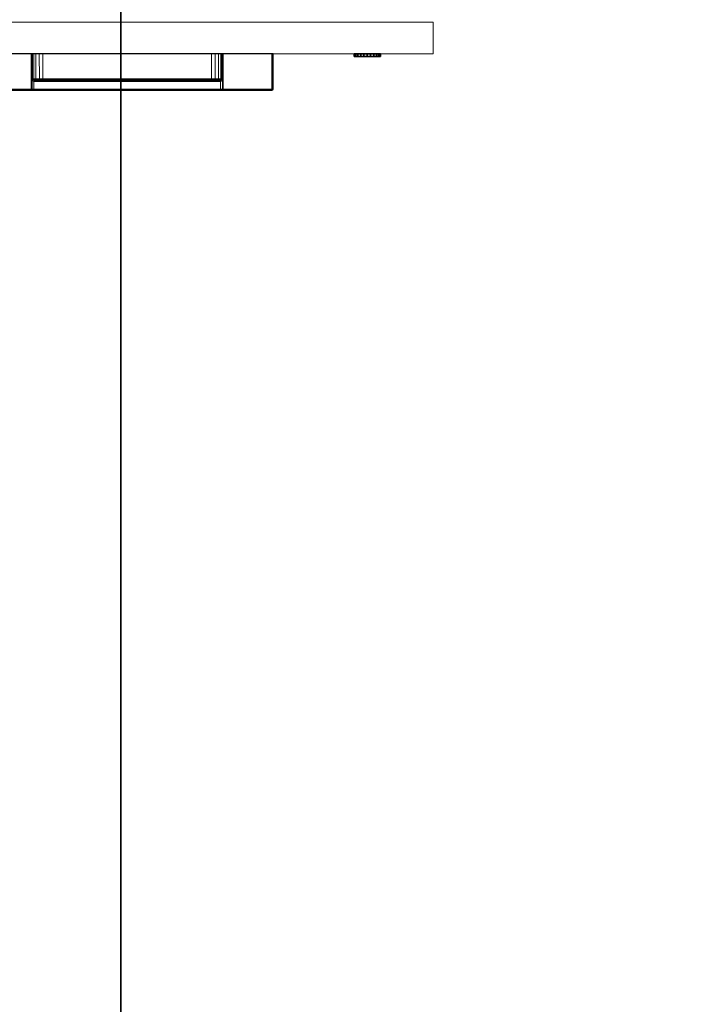
# Model space of a CAD drawing. Units: inches. Extents: x -15 to 134, y -6 to 127.
# Drawn here: x 102 to 118, y 30 to 53 of the extents above; entities that cross this region are included whole.
import ezdxf

# ---------------------------------------------------------------- set-up
doc = ezdxf.new("R2010")
doc.units = ezdxf.units.IN
doc.header["$MEASUREMENT"] = 0
doc.layers.add('STORAGE-FRONT', color=4, linetype='Continuous', lineweight=9)
doc.layers.add('STORAGE-PULL', color=4, linetype='Continuous', lineweight=9)
for name, color, linetype in [('STORAGE-LOCK', 4, 'Continuous'), ('WKSURF-LAM', 6, 'Continuous'), ('WKSURF-TOPEDGE', 6, 'Continuous')]:
    doc.layers.add(name, color=color, linetype=linetype)

# ---------------------------------------------------------------- blocks, each defined once
blk = doc.blocks.new('VFGS10_3060L041_3T')
at = {"layer": 'WKSURF-LAM'}
for points, invisible_edges in [([(0, 0, 27.45), (28.355, -5.195, 27.45), (28.355, -6.235, 27.45), (0, -28.88, 27.45)], 5), ([(0, 0, 28.626), (28.355, -5.195, 28.626), (28.355, -6.235, 28.626), (0, -28.88, 28.626)], 5), ([(28.355, -6.235, 27.45), (0, -28.88, 27.45), (28.405, -6.423, 27.45)], 3), ([(28.355, -6.235, 28.626), (0, -28.88, 28.626), (28.405, -6.423, 28.626)], 3), ([(28.405, -6.423, 27.45), (0, -28.88, 27.45), (28.542, -6.56, 27.45)], 3), ([(28.405, -6.423, 28.626), (0, -28.88, 28.626), (28.542, -6.56, 28.626)], 3), ([(28.542, -6.56, 27.45), (0, -28.88, 27.45), (28.73, -6.61, 27.45)], 3), ([(28.542, -6.56, 28.626), (0, -28.88, 28.626), (28.73, -6.61, 28.626)], 3), ([(60, -28.88, 27.45), (31.27, -6.61, 27.45), (28.73, -6.61, 27.45), (0, -28.88, 27.45)], 5), ([(60, -28.88, 28.626), (31.27, -6.61, 28.626), (28.73, -6.61, 28.626), (0, -28.88, 28.626)], 5)]:
    blk.add_3dface(points, dxfattribs=dict(at, invisible_edges=invisible_edges))
at = {"layer": 'WKSURF-TOPEDGE'}
blk.add_3dface([(0, -28.88, 28.626), (0, -28.88, 27.45), (60, -28.88, 27.45), (60, -28.88, 28.626)], dxfattribs=at)
blk = doc.blocks.new('HL2CFS_82452281B2LLKL_0T')
blk.add_line((40.775, -10.885, 20.938), (33.775, -10.885, 20.938))
at = {"layer": 'STORAGE-FRONT'}
for points in [[(29.938, -10.885, 8.063), (29.938, -10.125, 8.063), (44.612, -10.125, 8.063), (44.612, -10.885, 8.063)], [(29.938, -10.125, 8.063), (29.938, -10.125, 21.937), (44.612, -10.125, 21.937), (44.612, -10.125, 8.063)], [(29.938, -10.125, 21.937), (29.938, -10.885, 21.937), (44.612, -10.885, 21.937), (44.612, -10.125, 21.937)], [(44.612, -10.125, 21.937), (44.612, -10.885, 21.937), (44.612, -10.885, 8.063), (44.612, -10.125, 8.063)], [(29.938, -10.885, 21.937), (29.938, -10.885, 8.063), (44.612, -10.885, 8.063), (44.612, -10.885, 21.937)]]:
    blk.add_3dface(points, dxfattribs=at)
at = {"layer": 'STORAGE-LOCK'}
for points in [[(42.717, -10.885, 20.937), (42.728, -10.885, 20.856), (42.728, -10.948, 20.856), (42.717, -10.948, 20.937)], [(42.717, -10.948, 20.937), (42.728, -10.948, 21.019), (42.728, -10.885, 21.019), (42.717, -10.885, 20.937)], [(42.717, -10.885, 20.937), (42.728, -10.885, 21.019), (42.76, -10.885, 21.095)], [(42.81, -10.885, 21.16), (42.81, -10.885, 20.715), (42.717, -10.885, 20.937), (42.76, -10.885, 21.095)], [(42.76, -10.885, 20.78), (42.728, -10.885, 20.856), (42.717, -10.885, 20.937), (42.81, -10.885, 20.715)], [(42.81, -10.948, 21.16), (42.717, -10.948, 20.937), (42.81, -10.948, 20.715)], [(42.717, -10.948, 20.937), (42.728, -10.948, 20.856), (42.76, -10.948, 20.78), (42.81, -10.948, 20.715)], [(42.717, -10.948, 20.937), (42.81, -10.948, 21.16), (42.76, -10.948, 21.095), (42.728, -10.948, 21.019)], [(42.76, -10.948, 20.78), (42.728, -10.948, 20.856), (42.728, -10.885, 20.856), (42.76, -10.885, 20.78)], [(42.728, -10.948, 21.019), (42.76, -10.948, 21.095), (42.76, -10.885, 21.095), (42.728, -10.885, 21.019)], [(42.81, -10.948, 20.715), (42.76, -10.948, 20.78), (42.76, -10.885, 20.78), (42.81, -10.885, 20.715)], [(42.76, -10.948, 21.095), (42.81, -10.948, 21.16), (42.81, -10.885, 21.16), (42.76, -10.885, 21.095)], [(42.875, -10.948, 20.665), (42.81, -10.948, 20.715), (42.81, -10.885, 20.715), (42.875, -10.885, 20.665)], [(42.81, -10.948, 21.16), (42.875, -10.948, 21.21), (42.875, -10.885, 21.21), (42.81, -10.885, 21.16)], [(42.951, -10.885, 21.242), (42.81, -10.885, 21.16), (42.875, -10.885, 21.21)], [(42.81, -10.885, 20.715), (42.81, -10.885, 21.16), (42.951, -10.885, 21.242), (43.114, -10.885, 21.242)], [(42.81, -10.885, 20.715), (43.114, -10.885, 21.242), (43.305, -10.885, 20.78), (43.114, -10.885, 20.633)], [(42.951, -10.885, 20.633), (42.875, -10.885, 20.665), (42.81, -10.885, 20.715), (43.114, -10.885, 20.633)], [(43.305, -10.948, 20.78), (43.114, -10.948, 21.242), (42.81, -10.948, 20.715), (43.114, -10.948, 20.633)], [(42.81, -10.948, 20.715), (42.875, -10.948, 20.665), (42.951, -10.948, 20.633), (43.114, -10.948, 20.633)], [(42.951, -10.948, 21.242), (42.875, -10.948, 21.21), (42.81, -10.948, 21.16), (42.81, -10.948, 20.715)], [(43.114, -10.948, 21.242), (43.032, -10.948, 21.252), (42.951, -10.948, 21.242), (42.81, -10.948, 20.715)], [(42.951, -10.948, 20.633), (42.875, -10.948, 20.665), (42.875, -10.885, 20.665), (42.951, -10.885, 20.633)], [(42.875, -10.948, 21.21), (42.951, -10.948, 21.242), (42.951, -10.885, 21.242), (42.875, -10.885, 21.21)], [(43.032, -10.948, 20.622), (42.951, -10.948, 20.633), (42.951, -10.885, 20.633), (43.032, -10.885, 20.622)], [(43.032, -10.885, 21.252), (42.951, -10.885, 21.242), (42.951, -10.948, 21.242), (43.032, -10.948, 21.252)], [(43.114, -10.885, 21.242), (42.951, -10.885, 21.242), (43.032, -10.885, 21.252)], [(43.114, -10.885, 20.633), (43.032, -10.885, 20.622), (42.951, -10.885, 20.633)], [(43.032, -10.948, 20.622), (43.114, -10.948, 20.633), (42.951, -10.948, 20.633)], [(43.032, -10.885, 20.622), (43.114, -10.885, 20.633), (43.114, -10.948, 20.633), (43.032, -10.948, 20.622)], [(43.032, -10.948, 21.252), (43.114, -10.948, 21.242), (43.114, -10.885, 21.242), (43.032, -10.885, 21.252)], [(43.19, -10.948, 20.665), (43.114, -10.948, 20.633), (43.114, -10.885, 20.633), (43.19, -10.885, 20.665)], [(43.114, -10.948, 21.242), (43.19, -10.948, 21.21), (43.19, -10.885, 21.21), (43.114, -10.885, 21.242)], [(43.114, -10.885, 21.242), (43.19, -10.885, 21.21), (43.255, -10.885, 21.16), (43.305, -10.885, 20.78)], [(43.19, -10.885, 20.665), (43.114, -10.885, 20.633), (43.305, -10.885, 20.78), (43.255, -10.885, 20.715)], [(43.19, -10.948, 20.665), (43.255, -10.948, 20.715), (43.305, -10.948, 20.78), (43.114, -10.948, 20.633)], [(43.255, -10.948, 21.16), (43.19, -10.948, 21.21), (43.114, -10.948, 21.242), (43.305, -10.948, 20.78)], [(43.255, -10.948, 20.715), (43.19, -10.948, 20.665), (43.19, -10.885, 20.665), (43.255, -10.885, 20.715)], [(43.19, -10.948, 21.21), (43.255, -10.948, 21.16), (43.255, -10.885, 21.16), (43.19, -10.885, 21.21)], [(43.305, -10.948, 20.78), (43.255, -10.948, 20.715), (43.255, -10.885, 20.715), (43.305, -10.885, 20.78)], [(43.255, -10.948, 21.16), (43.305, -10.948, 21.095), (43.305, -10.885, 21.095), (43.255, -10.885, 21.16)], [(43.305, -10.885, 21.095), (43.337, -10.885, 21.019), (43.347, -10.885, 20.937), (43.255, -10.885, 21.16)], [(43.347, -10.885, 20.937), (43.337, -10.885, 20.856), (43.305, -10.885, 20.78), (43.255, -10.885, 21.16)], [(43.347, -10.948, 20.937), (43.255, -10.948, 21.16), (43.305, -10.948, 20.78), (43.337, -10.948, 20.856)], [(43.347, -10.948, 20.937), (43.337, -10.948, 21.019), (43.305, -10.948, 21.095), (43.255, -10.948, 21.16)], [(43.337, -10.948, 20.856), (43.305, -10.948, 20.78), (43.305, -10.885, 20.78), (43.337, -10.885, 20.856)], [(43.305, -10.948, 21.095), (43.337, -10.948, 21.019), (43.337, -10.885, 21.019), (43.305, -10.885, 21.095)], [(43.347, -10.948, 20.937), (43.337, -10.948, 20.856), (43.337, -10.885, 20.856), (43.347, -10.885, 20.937)], [(43.347, -10.885, 20.937), (43.337, -10.885, 21.019), (43.337, -10.948, 21.019), (43.347, -10.948, 20.937)]]:
    blk.add_3dface(points, dxfattribs=at)
at = {"layer": 'STORAGE-PULL'}
for points in [[(33.805, -10.885, 21.125), (33.805, -11.73, 21.125), (40.745, -11.73, 21.125), (40.745, -10.885, 21.125)], [(34.975, -10.885, 21.125), (34.974, -10.885, 20.75), (33.805, -10.885, 20.75), (33.805, -10.885, 21.125)], [(34.974, -10.885, 20.75), (34.974, -11.73, 20.75), (33.805, -11.73, 20.75), (33.805, -10.885, 20.75)], [(34.974, -11.485, 20.75), (34.974, -10.885, 20.75), (34.994, -10.885, 20.758), (34.994, -11.485, 20.758)], [(34.994, -10.885, 20.758), (34.994, -10.885, 20.758), (34.974, -10.885, 20.75), (34.975, -10.885, 21.125)], [(35, -10.885, 21.125), (35.004, -10.885, 20.777), (34.994, -10.885, 20.758), (34.975, -10.885, 21.125)], [(34.994, -11.485, 20.758), (34.994, -10.885, 20.758), (35.004, -10.885, 20.777), (35.004, -11.485, 20.777)], [(35.023, -10.885, 21.125), (35.031, -10.885, 20.866), (35.004, -10.885, 20.777), (35, -10.885, 21.125)], [(35.004, -11.485, 20.777), (35.004, -10.885, 20.777), (35.031, -10.885, 20.866), (35.031, -11.485, 20.867)], [(35.082, -10.885, 21.125), (35.085, -10.885, 20.936), (35.031, -10.885, 20.866), (35.023, -10.885, 21.125)], [(35.031, -11.485, 20.867), (35.031, -10.885, 20.866), (35.085, -10.885, 20.936), (35.085, -11.485, 20.936)], [(35.168, -10.885, 21.125), (35.166, -10.885, 20.985), (35.085, -10.885, 20.936), (35.082, -10.885, 21.125)], [(35.085, -11.485, 20.936), (35.085, -10.885, 20.936), (35.166, -10.885, 20.985), (35.167, -11.485, 20.986)], [(35.167, -11.485, 20.986), (35.166, -10.885, 20.985), (35.252, -10.885, 21), (35.252, -11.485, 21)], [(35.255, -10.885, 21.125), (35.252, -10.885, 21), (35.166, -10.885, 20.985), (35.168, -10.885, 21.125)], [(35.252, -11.485, 21), (35.252, -10.885, 21), (39.298, -10.885, 21), (39.298, -11.485, 21)], [(39.298, -10.885, 21.125), (39.298, -10.885, 21), (35.252, -10.885, 21), (35.255, -10.885, 21.125)], [(39.298, -11.485, 21), (39.298, -10.885, 21), (39.384, -10.885, 20.985), (39.383, -11.485, 20.986)], [(39.382, -10.885, 21.125), (39.384, -10.885, 20.985), (39.298, -10.885, 21), (39.298, -10.885, 21.125)], [(39.468, -10.885, 21.125), (39.465, -10.885, 20.936), (39.384, -10.885, 20.985), (39.382, -10.885, 21.125)], [(39.383, -11.485, 20.986), (39.384, -10.885, 20.985), (39.465, -10.885, 20.936), (39.465, -11.485, 20.936)], [(39.465, -11.485, 20.936), (39.465, -10.885, 20.936), (39.52, -10.885, 20.866), (39.519, -11.485, 20.867)], [(39.527, -10.885, 21.125), (39.52, -10.885, 20.866), (39.465, -10.885, 20.936), (39.468, -10.885, 21.125)], [(39.519, -11.485, 20.867), (39.52, -10.885, 20.866), (39.547, -10.885, 20.777), (39.547, -11.485, 20.777)], [(39.55, -10.885, 21.125), (39.547, -10.885, 20.777), (39.52, -10.885, 20.866), (39.527, -10.885, 21.125)], [(39.547, -11.485, 20.777), (39.547, -10.885, 20.777), (39.556, -10.885, 20.758), (39.556, -11.485, 20.758)], [(39.575, -10.885, 21.125), (39.556, -10.885, 20.758), (39.547, -10.885, 20.777), (39.55, -10.885, 21.125)], [(39.556, -11.485, 20.758), (39.556, -10.885, 20.758), (39.577, -10.885, 20.75), (39.577, -11.485, 20.75)], [(39.575, -10.885, 21.125), (39.577, -10.885, 20.75), (39.556, -10.885, 20.758)], [(40.745, -10.885, 21.125), (40.745, -10.885, 20.75), (39.577, -10.885, 20.75), (39.575, -10.885, 21.125)], [(40.745, -10.885, 20.75), (40.745, -11.73, 20.75), (39.577, -11.73, 20.75), (39.577, -10.885, 20.75)], [(40.745, -10.885, 20.75), (40.766, -10.885, 20.759), (40.766, -11.73, 20.759), (40.745, -11.73, 20.75)], [(40.745, -11.73, 21.125), (40.766, -11.73, 21.117), (40.766, -10.885, 21.117), (40.745, -10.885, 21.125)], [(40.766, -10.885, 21.117), (40.766, -10.885, 20.759), (40.745, -10.885, 20.75), (40.745, -10.885, 21.125)], [(40.766, -10.885, 20.759), (40.775, -10.885, 20.78), (40.775, -11.73, 20.78), (40.766, -11.73, 20.759)], [(40.766, -11.73, 21.117), (40.775, -11.73, 21.095), (40.775, -10.885, 21.095), (40.766, -10.885, 21.117)], [(40.775, -10.885, 21.095), (40.775, -10.885, 20.78), (40.766, -10.885, 20.759), (40.766, -10.885, 21.117)], [(40.775, -11.73, 21.095), (40.775, -11.73, 20.78), (40.775, -10.885, 20.78), (40.775, -10.885, 21.095)], [(34.974, -11.485, 20.75), (34.994, -11.485, 20.758), (35.005, -11.511, 20.757), (34.991, -11.527, 20.75)], [(34.991, -11.527, 20.75), (34.991, -11.73, 20.75), (34.974, -11.73, 20.75), (34.974, -11.485, 20.75)], [(34.991, -11.527, 20.75), (35.005, -11.511, 20.757), (35.034, -11.524, 20.759), (35.034, -11.545, 20.75)], [(35.034, -11.545, 20.75), (35.035, -11.73, 20.75), (34.991, -11.73, 20.75), (34.991, -11.527, 20.75)], [(34.994, -11.485, 20.758), (35.004, -11.485, 20.777), (35.013, -11.506, 20.778), (35.005, -11.511, 20.757)], [(35.004, -11.485, 20.777), (35.013, -11.506, 20.778), (35.039, -11.506, 20.864), (35.031, -11.485, 20.867)], [(35.005, -11.511, 20.757), (35.013, -11.506, 20.778), (35.034, -11.515, 20.78), (35.034, -11.524, 20.759)], [(35.013, -11.506, 20.778), (35.034, -11.515, 20.78), (35.059, -11.515, 20.856), (35.039, -11.506, 20.864)], [(35.031, -11.485, 20.867), (35.039, -11.506, 20.864), (35.091, -11.506, 20.93), (35.085, -11.485, 20.936)], [(35.034, -11.524, 20.759), (35.034, -11.515, 20.78), (39.516, -11.515, 20.78), (39.516, -11.524, 20.759)], [(35.034, -11.515, 20.78), (35.059, -11.515, 20.856), (35.105, -11.515, 20.914), (35.112, -11.515, 20.78)], [(35.034, -11.545, 20.75), (35.034, -11.524, 20.759), (39.516, -11.524, 20.759), (39.516, -11.545, 20.751)], [(39.516, -11.545, 20.751), (39.516, -11.73, 20.75), (35.035, -11.73, 20.75), (35.034, -11.545, 20.75)], [(35.039, -11.506, 20.864), (35.059, -11.515, 20.856), (35.105, -11.515, 20.914), (35.091, -11.506, 20.93)], [(35.085, -11.485, 20.936), (35.091, -11.506, 20.93), (35.17, -11.506, 20.977), (35.167, -11.485, 20.986)], [(35.091, -11.506, 20.93), (35.105, -11.515, 20.914), (35.177, -11.515, 20.957), (35.17, -11.506, 20.977)], [(35.112, -11.515, 20.78), (35.105, -11.515, 20.914), (35.177, -11.515, 20.957), (35.187, -11.515, 20.78)], [(35.167, -11.485, 20.986), (35.17, -11.506, 20.977), (35.252, -11.506, 20.992), (35.252, -11.485, 21)], [(35.17, -11.506, 20.977), (35.177, -11.515, 20.957), (35.252, -11.515, 20.97), (35.252, -11.506, 20.992)], [(35.187, -11.515, 20.78), (35.177, -11.515, 20.957), (35.252, -11.515, 20.97), (35.261, -11.515, 20.78)], [(35.252, -11.506, 20.992), (35.252, -11.485, 21), (39.298, -11.485, 21), (39.298, -11.506, 20.992)], [(35.252, -11.515, 20.97), (35.252, -11.506, 20.992), (39.298, -11.506, 20.992), (39.298, -11.515, 20.97)], [(35.261, -11.515, 20.78), (35.252, -11.515, 20.97), (39.298, -11.515, 20.97), (39.318, -11.515, 20.78)], [(39.298, -11.485, 21), (39.298, -11.506, 20.992), (39.38, -11.506, 20.977), (39.383, -11.485, 20.986)], [(39.298, -11.506, 20.992), (39.298, -11.515, 20.97), (39.373, -11.515, 20.957), (39.38, -11.506, 20.977)], [(39.318, -11.515, 20.78), (39.298, -11.515, 20.97), (39.373, -11.515, 20.957), (39.393, -11.515, 20.78)], [(39.38, -11.506, 20.977), (39.373, -11.515, 20.957), (39.445, -11.515, 20.914), (39.459, -11.506, 20.93)], [(39.393, -11.515, 20.78), (39.373, -11.515, 20.957), (39.445, -11.515, 20.914), (39.459, -11.515, 20.78)], [(39.383, -11.485, 20.986), (39.38, -11.506, 20.977), (39.459, -11.506, 20.93), (39.465, -11.485, 20.936)], [(39.459, -11.506, 20.93), (39.445, -11.515, 20.914), (39.491, -11.515, 20.856), (39.511, -11.506, 20.864)], [(39.459, -11.515, 20.78), (39.445, -11.515, 20.914), (39.491, -11.515, 20.856), (39.516, -11.515, 20.78)], [(39.465, -11.485, 20.936), (39.459, -11.506, 20.93), (39.511, -11.506, 20.864), (39.519, -11.485, 20.867)], [(39.511, -11.506, 20.864), (39.491, -11.515, 20.856), (39.516, -11.515, 20.78), (39.538, -11.506, 20.778)], [(39.519, -11.485, 20.867), (39.511, -11.506, 20.864), (39.538, -11.506, 20.778), (39.547, -11.485, 20.777)], [(39.516, -11.524, 20.759), (39.516, -11.515, 20.78), (39.538, -11.506, 20.778), (39.545, -11.511, 20.757)], [(39.516, -11.545, 20.751), (39.516, -11.524, 20.759), (39.545, -11.511, 20.757), (39.56, -11.527, 20.75)], [(39.56, -11.527, 20.75), (39.56, -11.73, 20.75), (39.516, -11.73, 20.75), (39.516, -11.545, 20.751)], [(39.545, -11.511, 20.757), (39.538, -11.506, 20.778), (39.547, -11.485, 20.777), (39.556, -11.485, 20.758)], [(39.56, -11.527, 20.75), (39.545, -11.511, 20.757), (39.556, -11.485, 20.758), (39.577, -11.485, 20.75)], [(39.577, -11.485, 20.75), (39.577, -11.73, 20.75), (39.56, -11.73, 20.75), (39.56, -11.527, 20.75)], [(40.745, -11.73, 20.75), (40.745, -11.751, 20.759), (33.805, -11.751, 20.759), (33.805, -11.73, 20.75)], [(40.745, -11.751, 21.117), (40.745, -11.73, 21.125), (33.805, -11.73, 21.125), (33.805, -11.751, 21.117)], [(40.745, -11.751, 20.759), (40.745, -11.76, 20.78), (33.805, -11.76, 20.78), (33.805, -11.751, 20.759)], [(40.745, -11.76, 21.095), (40.745, -11.751, 21.117), (33.805, -11.751, 21.117), (33.805, -11.76, 21.095)], [(33.805, -11.76, 21.095), (33.805, -11.76, 20.78), (40.745, -11.76, 20.78), (40.745, -11.76, 21.095)], [(40.745, -11.73, 21.125), (40.76, -11.745, 21.117), (40.766, -11.73, 21.117), (40.745, -11.73, 21.125)], [(40.745, -11.73, 21.125), (40.745, -11.751, 21.117), (40.76, -11.745, 21.117), (40.745, -11.73, 21.125)], [(40.745, -11.73, 20.75), (40.759, -11.744, 20.759), (40.745, -11.751, 20.759), (40.745, -11.73, 20.75)], [(40.745, -11.73, 20.75), (40.766, -11.73, 20.759), (40.759, -11.744, 20.759), (40.745, -11.73, 20.75)], [(40.759, -11.744, 20.759), (40.765, -11.751, 20.78), (40.745, -11.76, 20.78), (40.745, -11.751, 20.759)], [(40.745, -11.751, 21.117), (40.745, -11.76, 21.095), (40.766, -11.751, 21.095), (40.76, -11.745, 21.117)], [(40.765, -11.751, 20.78), (40.766, -11.751, 21.095), (40.745, -11.76, 21.095), (40.745, -11.76, 20.78)], [(40.766, -11.73, 20.759), (40.775, -11.73, 20.78), (40.765, -11.751, 20.78), (40.759, -11.744, 20.759)], [(40.76, -11.745, 21.117), (40.766, -11.751, 21.095), (40.775, -11.73, 21.095), (40.766, -11.73, 21.117)], [(40.775, -11.73, 20.78), (40.775, -11.73, 21.095), (40.766, -11.751, 21.095), (40.765, -11.751, 20.78)]]:
    blk.add_3dface(points, dxfattribs=at)

msp = doc.modelspace()

# ---------------------------------------------------------------- block references
msp.add_blockref('HL2CFS_82452281B2LLKL_0T', (67.187, 63.339))
at = {"rotation": 270}
msp.add_blockref('VFGS10_3060L041_3T', (133.187, 60.339), dxfattribs=at)

doc.saveas('drawing.dxf')
